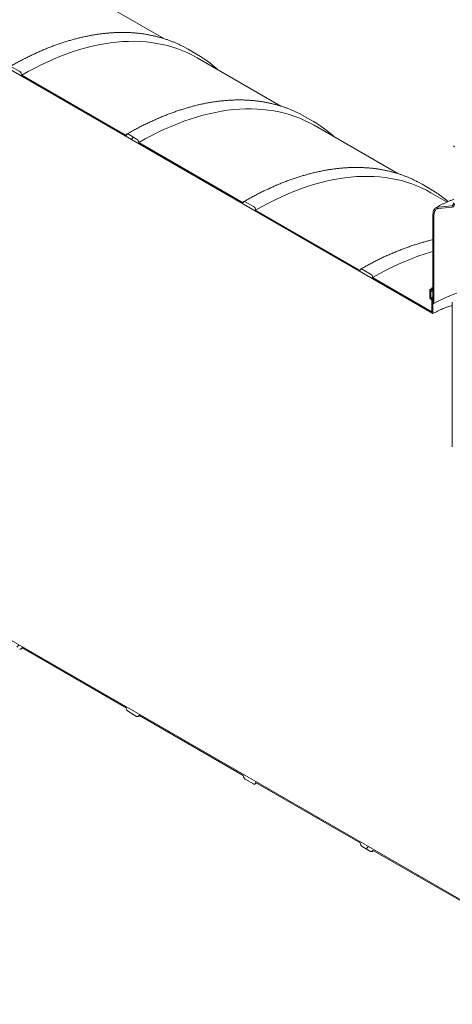
# Model space of a CAD drawing. Units: millimetres. Extents: x 8 to 422, y 5 to 290.
# Drawn here: x 351 to 375, y 177 to 234 of the extents above; entities that cross this region are included whole.
import ezdxf

# ---------------------------------------------------------------- set-up
doc = ezdxf.new("R2010")
doc.units = ezdxf.units.MM

msp = doc.modelspace()

# ---------------------------------------------------------------- hatches: boundary and pattern name
at = {"linetype": 'Continuous', "lineweight": 0}
h = msp.add_hatch(dxfattribs=at)
h.set_pattern_fill('ANSI31', style=0)
edge = h.paths.add_edge_path(flags=0)
edge.add_arc((336.766104, 205.774467), 0.166667, 150.0026883, 270)
edge.add_line((336.766104, 205.638377), (337.237509, 205.366241))
edge.add_arc((337.237509, 205.502331), 0.166667, 270, 330.0026883)
edge.add_line((337.35536, 205.434297), (343.318627, 201.991776))
edge.add_arc((343.436478, 201.923742), 0.166667, 150.0026883, 270)
edge.add_line((343.436478, 201.787652), (343.907882, 201.515516))
edge.add_arc((343.907882, 201.651606), 0.166667, 270, 330.0026883)
edge.add_line((344.025734, 201.583572), (349.989001, 198.141051))
edge.add_arc((350.106852, 198.073017), 0.166667, 150.0026883, 270)
edge.add_line((350.106852, 197.936927), (350.578256, 197.664791))
edge.add_arc((350.578256, 197.800881), 0.166667, 270, 330.0026883)
edge.add_line((350.696108, 197.732847), (356.659375, 194.290326))
edge.add_arc((356.777226, 194.222292), 0.166667, 150.0026883, 270)
edge.add_line((356.777226, 194.086202), (357.24863, 193.814066))
edge.add_arc((357.24863, 193.950156), 0.166667, 270, 330.0026883)
edge.add_line((357.366482, 193.882122), (363.329749, 190.439601))
edge.add_arc((363.4476, 190.371567), 0.166667, 150.0026883, 270)
edge.add_line((363.4476, 190.235477), (363.919004, 189.963341))
edge.add_arc((363.919004, 190.099431), 0.166667, 270, 330.0026883)
edge.add_line((364.036856, 190.031397), (370.000123, 186.588876))
edge.add_arc((370.117974, 186.520842), 0.166667, 150.0026883, 270)
edge.add_line((370.117974, 186.384752), (370.589378, 186.112616))
edge.add_arc((370.589378, 186.248706), 0.166667, 270, 330.0026883)
edge.add_line((370.707229, 186.180672), (376.670497, 182.738151))
edge.add_arc((376.788348, 182.670117), 0.166667, 150.0026883, 270)
edge.add_line((376.788348, 182.534027), (377.259752, 182.261891))
edge.add_arc((377.259752, 182.397981), 0.166667, 270, 330.0026883)
edge.add_line((377.377603, 182.329947), (383.340871, 178.887426))
edge.add_arc((383.458722, 178.819392), 0.166667, 150.0026883, 270)
edge.add_line((383.458722, 178.683302), (383.930126, 178.411166))
edge.add_arc((383.930126, 178.547256), 0.166667, 270, 330.0026883)
edge.add_line((384.047977, 178.479222), (383.978338, 178.519424))
edge.add_arc((383.978338, 183.554759), 6.166667, 270, 307.3679104)
edge.add_arc((368.551089, 203.756202), 32, 307.3679104, 357.9427022)
edge.add_line((389.038806, 203.020241), (388.973708, 203.057821))
edge.add_arc((368.551089, 203.756202), 31.916667, 307.3679104, 358.0414525, ccw=False)
edge.add_arc((383.978338, 183.554759), 6.083333, 270, 307.3679104, ccw=False)
edge.add_line((383.978338, 178.587469), (380.690292, 180.485618))
edge.add_line((380.690292, 180.485618), (380.690292, 183.139376))
edge.add_line((380.690292, 183.139376), (377.036907, 185.24843))
edge.add_line((377.036907, 185.24843), (377.036907, 182.594673))
edge.add_line((377.036907, 182.594673), (314.575808, 218.652697))
edge.add_line((314.575808, 218.652697), (314.575808, 246.48313))
edge.add_line((314.575808, 246.48313), (314.516882, 246.517147))
edge.add_line((314.516882, 246.517147), (314.516882, 218.686714))
edge.add_line((314.516882, 218.686714), (289.955635, 232.86562))
edge.add_arc((289.955635, 237.83291), 6.083333, 188.8045551, 270, ccw=False)
edge.add_arc((305.382884, 240.222431), 31.916667, 130.3021746, 188.8045551, ccw=False)
edge.add_line((285.369, 263.820177), (285.302576, 263.858522))
edge.add_arc((305.382884, 240.222431), 32, 130.349939, 188.8045551)
edge.add_arc((289.955635, 237.83291), 6.166667, 188.8045551, 270)
edge.add_arc((290.073486, 232.729541), 0.166667, 150.0026883, 270)
edge.add_line((290.073486, 232.593451), (290.544891, 232.321315))
edge.add_arc((290.544891, 232.457405), 0.166667, 270, 330.0026883)
edge.add_line((290.662742, 232.389371), (296.626009, 228.94685))
edge.add_arc((296.74386, 228.878816), 0.166667, 150.0026883, 270)
edge.add_line((296.74386, 228.742726), (297.215265, 228.47059))
edge.add_arc((297.215265, 228.60668), 0.166667, 270, 330.0026883)
edge.add_line((297.333116, 228.538646), (303.296383, 225.096126))
edge.add_arc((303.414234, 225.028092), 0.166667, 150.0026883, 270)
edge.add_line((303.414234, 224.892001), (303.885639, 224.619865))
edge.add_arc((303.885639, 224.755956), 0.166667, 270, 330.0026883)
edge.add_line((304.00349, 224.687922), (309.966757, 221.245401))
edge.add_arc((310.084608, 221.177367), 0.166667, 150.0026883, 270)
edge.add_line((310.084608, 221.041276), (310.556013, 220.76914))
edge.add_arc((310.556013, 220.905231), 0.166667, 270, 330.0026883)
edge.add_line((310.673864, 220.837197), (316.637131, 217.394676))
edge.add_arc((316.754982, 217.326642), 0.166667, 150.0026883, 270)
edge.add_line((316.754982, 217.190552), (317.226387, 216.918416))
edge.add_arc((317.226387, 217.054506), 0.166667, 270, 330.0026883)
edge.add_line((317.344238, 216.986472), (323.307505, 213.543951))
edge.add_arc((323.425356, 213.475917), 0.166667, 150.0026883, 270)
edge.add_line((323.425356, 213.339827), (323.896761, 213.067691))
edge.add_arc((323.896761, 213.203781), 0.166667, 270, 330.0026883)
edge.add_line((324.014612, 213.135747), (329.977879, 209.693226))
edge.add_arc((330.09573, 209.625192), 0.166667, 150.0026883, 270)
edge.add_line((330.09573, 209.489102), (330.567135, 209.216966))
edge.add_arc((330.567135, 209.353056), 0.166667, 270, 330.0026883)
edge.add_line((330.684986, 209.285022), (336.648253, 205.842501))
h.paths.add_polyline_path([(380.631366, 183.037303), (380.631366, 180.519635), (377.095832, 182.560656), (377.095832, 185.078323)], flags=0)
h = msp.add_hatch(dxfattribs=at)
h.set_pattern_fill('ANSI31', style=0)
edge = h.paths.add_edge_path(flags=0)
edge.add_arc((337.237509, 238.163963), 0.166667, 330.0026883, 450)
edge.add_line((337.237509, 238.300053), (336.766104, 238.57219))
edge.add_arc((336.766104, 238.436099), 0.166667, 90, 150.0026883)
edge.add_line((336.648253, 238.504133), (330.684986, 241.946654))
edge.add_arc((330.567135, 242.014688), 0.166667, 330.0026883, 450)
edge.add_line((330.567135, 242.150778), (330.09573, 242.422914))
edge.add_arc((330.09573, 242.286824), 0.166667, 90, 150.0026883)
edge.add_line((329.977879, 242.354858), (324.014612, 245.797379))
edge.add_arc((323.896761, 245.865413), 0.166667, 330.0026883, 450)
edge.add_line((323.896761, 246.001503), (323.425356, 246.273639))
edge.add_arc((323.425356, 246.137549), 0.166667, 90, 150.0026883)
edge.add_line((323.307505, 246.205583), (317.344238, 249.648104))
edge.add_arc((317.226387, 249.716138), 0.166667, 330.0026883, 450)
edge.add_line((317.226387, 249.852228), (316.754982, 250.124364))
edge.add_arc((316.754982, 249.988274), 0.166667, 90, 150.0026883)
edge.add_line((316.637131, 250.056308), (310.673864, 253.498829))
edge.add_arc((310.556013, 253.566863), 0.166667, 330.0026883, 450)
edge.add_line((310.556013, 253.702953), (310.084608, 253.975089))
edge.add_arc((310.084608, 253.838999), 0.166667, 90, 150.0026883)
edge.add_line((309.966757, 253.907033), (304.00349, 257.349554))
edge.add_arc((303.885639, 257.417588), 0.166667, 330.0026883, 450)
edge.add_line((303.885639, 257.553678), (303.414234, 257.825814))
edge.add_arc((303.414234, 257.689724), 0.166667, 90, 150.0026883)
edge.add_line((303.296383, 257.757758), (301.670573, 258.696318))
edge.add_line((301.670573, 258.696318), (301.670573, 259.335942))
edge.add_arc((301.705928, 259.315532), 0.05, 90, 150.0026883, ccw=False)
edge.add_line((301.705928, 259.356359), (301.753069, 259.329145))
edge.add_arc((301.753069, 259.369972), 0.05, 270, 330.0026883)
edge.add_line((301.788424, 259.349562), (301.788424, 259.812268))
edge.add_arc((301.753069, 259.832679), 0.05, 330.0026883, 450)
edge.add_line((301.753069, 259.873506), (301.705928, 259.900719))
edge.add_arc((301.705928, 259.941546), 0.05, 150.0026883, 270, ccw=False)
edge.add_line((301.670573, 259.961956), (301.670573, 260.057219))
edge.add_line((301.670573, 260.057219), (301.611648, 260.091236))
edge.add_line((301.611648, 260.091236), (301.611648, 259.995973))
edge.add_arc((301.705928, 259.941546), 0.133333, 150.0026883, 270)
edge.add_line((301.705928, 259.832674), (301.729499, 259.819067))
edge.add_line((301.729499, 259.819067), (301.729499, 259.410797))
edge.add_line((301.729499, 259.410797), (301.705928, 259.424404))
edge.add_arc((301.705928, 259.315532), 0.133333, 90, 150.0026883)
edge.add_line((301.611648, 259.369959), (301.611648, 258.66229))
edge.add_line((301.611648, 258.66229), (314.516882, 251.212257))
edge.add_line((314.516882, 251.212257), (314.516882, 250.803986))
edge.add_line((314.516882, 250.803986), (314.575808, 250.769969))
edge.add_line((314.575808, 250.769969), (314.575808, 251.17824))
edge.add_line((314.575808, 251.17824), (374.149554, 216.787048))
edge.add_line((374.149554, 216.787048), (374.149554, 217.494717))
edge.add_arc((374.055273, 217.549144), 0.133333, 330.0026883, 450)
edge.add_line((374.055273, 217.658016), (374.031703, 217.671623))
edge.add_line((374.031703, 217.671623), (374.031703, 218.079893))
edge.add_line((374.031703, 218.079893), (374.055273, 218.066287))
edge.add_arc((374.055273, 218.175159), 0.133333, 270, 330.0026883)
edge.add_line((374.149554, 218.120731), (374.149554, 218.215995))
edge.add_line((374.149554, 218.215995), (374.090628, 218.250012))
edge.add_line((374.090628, 218.250012), (374.090628, 218.154748))
edge.add_arc((374.055273, 218.175159), 0.05, 270, 330.0026883, ccw=False)
edge.add_line((374.055273, 218.134332), (374.008132, 218.161545))
edge.add_arc((374.008132, 218.120718), 0.05, 90, 150.0026883)
edge.add_line((373.972777, 218.141128), (373.972777, 217.678422))
edge.add_arc((374.008132, 217.658012), 0.05, 150.0026883, 270)
edge.add_line((374.008132, 217.617185), (374.055273, 217.589971))
edge.add_arc((374.055273, 217.549144), 0.05, -29.9973117, 90, ccw=False)
edge.add_line((374.090628, 217.528734), (374.090628, 216.88911))
edge.add_line((374.090628, 216.88911), (370.707229, 218.842305))
edge.add_arc((370.589378, 218.910339), 0.166667, 330.0026883, 450)
edge.add_line((370.589378, 219.046429), (370.117974, 219.318565))
edge.add_arc((370.117974, 219.182475), 0.166667, 90, 150.0026883)
edge.add_line((370.000123, 219.250509), (364.036856, 222.69303))
edge.add_arc((363.919004, 222.761064), 0.166667, 330.0026883, 450)
edge.add_line((363.919004, 222.897154), (363.4476, 223.16929))
edge.add_arc((363.4476, 223.0332), 0.166667, 90, 150.0026883)
edge.add_line((363.329749, 223.101234), (357.366482, 226.543755))
edge.add_arc((357.24863, 226.611789), 0.166667, 330.0026883, 450)
edge.add_line((357.24863, 226.747879), (356.777226, 227.020015))
edge.add_arc((356.777226, 226.883925), 0.166667, 90, 150.0026883)
edge.add_line((356.659375, 226.951959), (350.696108, 230.394479))
edge.add_arc((350.578256, 230.462514), 0.166667, 330.0026883, 450)
edge.add_line((350.578256, 230.598604), (350.106852, 230.87074))
edge.add_arc((350.106852, 230.73465), 0.166667, 90, 150.0026883)
edge.add_line((349.989001, 230.802684), (344.025734, 234.245204))
edge.add_arc((343.907882, 234.313238), 0.166667, 330.0026883, 450)
edge.add_line((343.907882, 234.449329), (343.436478, 234.721465))
edge.add_arc((343.436478, 234.585374), 0.166667, 90, 150.0026883)
edge.add_line((343.318627, 234.653408), (337.35536, 238.095929))
h = msp.add_hatch(dxfattribs=at)
h.set_pattern_fill('ANSI31', angle=90, style=0)
edge = h.paths.add_edge_path(flags=0)
edge.add_line((374.473644, 222.793466), (375.239677, 222.861961))
edge.add_arc((375.092363, 223.241647), 0.416667, 291.2056799, 330.0026883)
edge.add_line((375.386991, 223.071562), (375.386991, 230.29411))
edge.add_line((375.386991, 230.29411), (375.328065, 230.328127))
edge.add_line((375.328065, 230.328127), (375.328065, 223.105579))
edge.add_arc((375.092363, 223.241647), 0.333333, 291.2056799, 330.0026883, ccw=False)
edge.add_line((375.210214, 222.937898), (374.444182, 222.869403))
edge.add_arc((374.738809, 222.110031), 0.833333, 111.2056799, 150.0026883)
edge.add_line((374.149554, 222.450201), (374.149554, 217.399454))
edge.add_line((374.149554, 217.399454), (374.208479, 217.365437))
edge.add_line((374.208479, 217.365437), (374.208479, 222.416184))
edge.add_arc((374.738809, 222.110031), 0.75, 111.2056799, 150.0026883, ccw=False)

# ---------------------------------------------------------------- linework, layer by layer
at = {"color": 7, "linetype": 'Continuous', "lineweight": 15}
for p, q in [((314.575808, 251.17824), (374.149554, 216.787048)), ((358.80178, 232.477744), (354.024921, 235.235365)), ((360.189366, 231.869152), (359.938215, 232.00709)), ((360.66077, 231.597016), (360.189366, 231.869152)), ((350.578256, 230.598604), (350.106852, 230.87074)), ((365.472154, 228.627019), (360.695295, 231.384641)), ((356.659375, 226.951959), (350.696108, 230.394479)), ((366.85974, 228.018427), (366.608589, 228.156365)), ((367.331144, 227.746291), (366.85974, 228.018427)), ((372.142528, 224.776294), (367.365669, 227.533916)), ((357.24863, 226.747879), (356.777226, 227.020015)), ((363.329749, 223.101234), (357.366482, 226.543755)), ((373.530114, 224.167702), (373.278963, 224.30564)), ((374.001518, 223.895566), (373.530114, 224.167702)), ((374.954502, 223.152975), (374.036043, 223.683191)), ((363.919004, 222.897154), (363.4476, 223.16929)), ((370.000123, 219.250509), (364.036856, 222.69303)), ((374.149554, 217.399454), (374.149554, 222.450201)), ((374.444182, 222.869403), (375.210214, 222.937898)), ((375.239677, 222.861961), (374.473644, 222.793466)), ((374.208479, 222.416184), (374.208479, 217.365437)), ((370.589378, 219.046429), (370.117974, 219.318565)), ((377.036907, 182.594673), (314.575808, 218.652697)), ((374.090628, 216.88911), (370.707229, 218.842305)), ((373.972777, 217.678422), (373.972777, 218.141128)), ((374.008132, 218.161545), (374.055273, 218.134332)), ((374.031703, 218.079893), (374.031703, 217.671623)), ((374.055273, 218.066287), (374.031703, 218.079893)), ((374.090628, 218.250012), (374.149554, 218.283614)), ((374.090628, 218.250012), (374.149554, 218.215995)), ((374.090628, 218.154748), (374.090628, 218.250012)), ((374.121934, 218.059685), (374.149554, 218.075398)), ((374.149554, 218.215995), (374.149554, 218.120731)), ((374.055273, 217.589971), (374.008132, 217.617185)), ((374.031703, 217.671623), (374.149554, 217.738037)), ((374.031703, 217.671623), (374.055273, 217.658016)), ((374.090628, 216.88911), (374.090628, 217.528734)), ((374.149554, 217.494717), (374.149554, 216.787048)), ((374.208479, 217.365437), (374.149554, 217.399454)), ((375.252389, 217.433493), (375.252389, 209.20004)), ((350.696108, 197.732847), (356.659375, 194.290326)), ((350.661583, 197.65654), (350.744582, 197.704863)), ((356.777226, 194.086202), (357.24863, 193.814066)), ((357.331957, 193.805815), (357.414956, 193.854138)), ((357.366482, 193.882122), (363.329749, 190.439601)), ((363.4476, 190.235477), (363.919004, 189.963341)), ((364.002331, 189.95509), (364.08533, 190.003413)), ((364.036856, 190.031397), (370.000123, 186.588876)), ((370.117974, 186.384752), (370.589378, 186.112616)), ((370.672705, 186.104365), (370.755704, 186.152688)), ((370.707229, 186.180672), (376.670497, 182.738151))]:
    msp.add_line(p, q, dxfattribs=at)
at = {"color": 7, "linetype": 'Continuous', "lineweight": 15, "flags": 128}
for points in [[(350.696108, 230.394479), (351.066306, 230.602594), (351.43625, 230.799374), (351.805687, 230.984683), (352.174363, 231.158396), (352.542027, 231.320394), (352.908425, 231.470564), (353.273307, 231.608804), (353.636423, 231.73502), (353.997524, 231.849125), (354.356362, 231.95104), (354.712691, 232.040696), (355.066268, 232.118032), (355.416849, 232.182995), (355.764196, 232.235539), (356.108069, 232.275629), (356.448232, 232.303237), (356.784454, 232.318345), (357.116503, 232.320942), (357.444151, 232.311027), (357.767175, 232.288606), (358.085353, 232.253694), (358.398467, 232.206315), (358.706301, 232.146503), (359.008646, 232.074298), (359.305294, 231.989749), (359.596042, 231.892914), (359.88069, 231.78386), (360.159043, 231.662661), (360.430911, 231.529401), (360.695295, 231.384641)], [(360.891233, 231.457747), (360.66159, 231.596543), (360.40962, 231.734954)], [(357.366482, 226.543755), (357.736679, 226.751869), (358.106624, 226.948649), (358.476061, 227.133959), (358.844737, 227.307672), (359.212401, 227.469669), (359.578799, 227.619839), (359.943681, 227.758079), (360.306797, 227.884295), (360.667898, 227.9984), (361.026736, 228.100315), (361.383065, 228.189972), (361.736642, 228.267307), (362.087223, 228.33227), (362.43457, 228.384814), (362.778443, 228.424904), (363.118606, 228.452512), (363.454828, 228.46762), (363.786877, 228.470217), (364.114525, 228.460302), (364.437549, 228.437881), (364.755727, 228.402969), (365.068841, 228.355591), (365.376675, 228.295778), (365.67902, 228.223573), (365.975668, 228.139024), (366.266416, 228.042189), (366.551064, 227.933135), (366.829417, 227.811936), (367.101285, 227.678676), (367.365669, 227.533916)], [(367.561607, 227.607023), (367.331964, 227.745818), (367.079994, 227.884229)], [(356.777226, 227.020015), (356.754234, 227.030673), (356.732126, 227.035691), (356.711751, 227.034877), (356.693893, 227.028262), (356.679236, 227.0161), (356.668346, 226.998859), (356.661639, 226.977201), (356.659375, 226.951959)], [(364.036856, 222.69303), (364.407053, 222.901144), (364.776998, 223.097924), (365.146435, 223.283234), (365.515111, 223.456947), (365.882775, 223.618944), (366.249173, 223.769114), (366.614055, 223.907354), (366.977171, 224.03357), (367.338272, 224.147675), (367.69711, 224.24959), (368.053439, 224.339247), (368.407016, 224.416582), (368.757597, 224.481545), (369.104944, 224.534089), (369.448817, 224.574179), (369.78898, 224.601787), (370.125202, 224.616895), (370.457251, 224.619492), (370.784899, 224.609577), (371.107923, 224.587156), (371.426101, 224.552244), (371.739215, 224.504866), (372.047049, 224.445053), (372.349394, 224.372848), (372.646042, 224.288299), (372.93679, 224.191464), (373.221438, 224.08241), (373.499791, 223.961212), (373.771659, 223.827952), (374.036043, 223.683191)], [(374.231981, 223.756298), (374.002338, 223.895093), (373.750368, 224.033504)], [(363.4476, 223.16929), (363.424608, 223.179948), (363.4025, 223.184966), (363.382125, 223.184152), (363.364267, 223.177537), (363.34961, 223.165376), (363.33872, 223.148134), (363.332013, 223.126476), (363.329749, 223.101234)], [(375.210214, 222.937898), (375.235849, 222.942879), (375.25903, 222.952972), (375.279358, 222.968004), (375.296487, 222.987719), (375.310123, 223.011778), (375.320034, 223.03977), (375.326049, 223.071217), (375.328065, 223.105579)], [(375.386991, 223.071562), (375.38447, 223.028609), (375.376952, 222.989301), (375.364563, 222.95431), (375.347518, 222.924237), (375.326107, 222.899594), (375.300696, 222.880803), (375.271721, 222.868187), (375.239677, 222.861961)], [(374.149554, 222.450201), (374.151796, 222.508211), (374.158506, 222.563192), (374.169632, 222.614723), (374.18509, 222.662414), (374.204763, 222.7059), (374.228499, 222.744852), (374.25612, 222.778972), (374.287413, 222.808001), (374.322143, 222.831719), (374.360043, 222.849943), (374.400826, 222.862537), (374.444182, 222.869403)], [(374.473644, 222.793466), (374.431188, 222.786468), (374.391517, 222.773344), (374.354992, 222.754212), (374.321942, 222.729247), (374.292667, 222.698674), (374.267433, 222.662771), (374.246468, 222.621862), (374.229961, 222.576317), (374.218063, 222.52655), (374.210881, 222.47301), (374.208479, 222.416184)], [(370.707229, 218.842305), (371.077427, 219.050419), (371.447372, 219.247199), (371.816809, 219.432509), (372.185485, 219.606222), (372.553149, 219.768219), (372.919547, 219.918389), (373.284429, 220.056629), (373.647545, 220.182845), (374.008645, 220.29695), (374.149554, 220.338346)], [(370.117974, 219.318565), (370.094982, 219.329223), (370.072874, 219.334241), (370.052499, 219.333427), (370.03464, 219.326812), (370.019984, 219.314651), (370.009094, 219.297409), (370.002387, 219.275751), (370.000123, 219.250509)], [(375.252572, 209.185782), (375.252389, 209.20004)], [(350.578256, 197.664791), (350.601248, 197.654133), (350.623356, 197.649115), (350.643731, 197.649929), (350.66159, 197.656543), (350.676246, 197.668705), (350.687137, 197.685946), (350.693843, 197.707604), (350.696108, 197.732847)], [(357.24863, 193.814066), (357.271622, 193.803408), (357.29373, 193.79839), (357.314105, 193.799204), (357.331964, 193.805819), (357.34662, 193.81798), (357.357511, 193.835221), (357.364217, 193.856879), (357.366482, 193.882122)], [(363.919004, 189.963341), (363.941996, 189.952683), (363.964104, 189.947665), (363.984479, 189.948479), (364.002338, 189.955094), (364.016994, 189.967255), (364.027885, 189.984497), (364.034591, 190.006155), (364.036856, 190.031397)], [(370.589378, 186.112616), (370.61237, 186.101958), (370.634478, 186.09694), (370.654853, 186.097754), (370.672712, 186.104369), (370.687368, 186.11653), (370.698259, 186.133772), (370.704965, 186.15543), (370.707229, 186.180672)]]:
    msp.add_lwpolyline(points, dxfattribs=at)
at = {"color": 7, "linetype": 'Continuous', "lineweight": 15}
for centre, radius, start, end in [((350.440238, 230.382836), 0.256134, 2.6054785, 57.3945217), ((357.110612, 226.532111), 0.256134, 2.6054785, 57.3945217), ((363.780986, 222.681386), 0.256134, 2.6054785, 57.3945217), ((370.45136, 218.830661), 0.256134, 2.6054785, 57.3945217), ((373.994331, 218.144625), 0.021835, 50.7967148, 189.214037), ((374.069075, 218.151252), 0.021835, 230.7967148, 9.214037), ((374.092077, 218.111408), 0.058228, 230.7967148, 9.214037), ((377.880999, 210.911891), 7.425339, 108.6049713, 119.6429041), ((374.049538, 217.681915), 0.07684, 182.6054785, 237.3945217), ((373.944858, 217.485402), 0.204907, 2.6054785, 57.3945217), ((374.013867, 217.525241), 0.07684, 2.6054785, 57.3945217), ((356.915244, 194.30197), 0.256134, 182.6054785, 237.3945217), ((363.585618, 190.451245), 0.256134, 182.6054785, 237.3945217), ((370.255992, 186.60052), 0.256134, 182.6054785, 237.3945217)]:
    msp.add_arc(centre, radius, start, end, dxfattribs=at)
for points, knots in [([(359.933747, 232.008805), (359.909414, 232.021672), (359.829161, 232.064109), (359.690287, 232.131238), (359.517263, 232.210318), (359.341632, 232.284478), (359.163628, 232.354043), (358.983243, 232.418903), (358.800536, 232.479065), (358.615548, 232.534505), (358.428326, 232.585211), (358.238918, 232.631166), (358.04737, 232.672357), (357.853732, 232.708772), (357.658053, 232.740398), (357.460384, 232.767226), (357.260775, 232.789246), (357.05928, 232.806451), (356.855951, 232.818833), (356.650841, 232.826387), (356.444007, 232.82911), (356.235503, 232.826999), (356.025385, 232.820053), (355.81371, 232.808272), (355.600535, 232.791659), (355.385918, 232.770217), (355.169916, 232.743951), (354.95259, 232.712868), (354.733996, 232.676975), (354.514196, 232.636282), (354.293248, 232.5908), (354.071212, 232.540542), (353.848147, 232.48552), (353.624115, 232.425751), (353.399175, 232.361251), (353.173387, 232.292038), (352.946812, 232.218131), (352.71951, 232.139551), (352.491541, 232.056319), (352.262967, 231.968459), (352.033847, 231.875995), (351.804243, 231.778952), (351.574214, 231.677358), (351.343821, 231.57124), (351.113124, 231.460629), (350.882185, 231.345548), (350.651062, 231.226053), (350.419818, 231.102088), (350.210615, 230.986257), (350.07852, 230.910521), (350.023525, 230.878991)], [0, 0, 0, 0, 0.009177443, 0.030268116, 0.051360305, 0.072454878, 0.093552664, 0.114654451, 0.135760967, 0.15687288, 0.177990784, 0.199115199, 0.220246562, 0.241385231, 0.262531481, 0.283685504, 0.304847416, 0.326017256, 0.347194995, 0.36838054, 0.389573737, 0.410774385, 0.431982236, 0.453197004, 0.474418375, 0.495646008, 0.516879546, 0.538118618, 0.559362848, 0.580611857, 0.601865266, 0.623122704, 0.644383807, 0.665648222, 0.68691561, 0.708185646, 0.729458021, 0.750732444, 0.772008638, 0.793286348, 0.814565332, 0.835845368, 0.857126251, 0.878407791, 0.899689816, 0.920972167, 0.942254702, 0.963537272, 0.984819744, 1, 1, 1, 1]), ([(361.881083, 230.7001), (361.837018, 230.740026), (361.745379, 230.823058), (361.602514, 230.943816), (361.453414, 231.063579), (361.301449, 231.178862), (361.146592, 231.289504), (361.01109, 231.381681), (360.926124, 231.435137), (360.894712, 231.4549)], [0, 0, 0, 0, 0.142279531, 0.295890942, 0.449461612, 0.602996321, 0.756500325, 0.909979292, 1, 1, 1, 1]), ([(366.604121, 228.158081), (366.579788, 228.170947), (366.499535, 228.213384), (366.360661, 228.280513), (366.187637, 228.359593), (366.012006, 228.433753), (365.834002, 228.503319), (365.653617, 228.568178), (365.47091, 228.62834), (365.285922, 228.68378), (365.0987, 228.734486), (364.909292, 228.780441), (364.717744, 228.821632), (364.524106, 228.858047), (364.328427, 228.889673), (364.130758, 228.916501), (363.931149, 228.938521), (363.729654, 228.955726), (363.526324, 228.968108), (363.321215, 228.975662), (363.114381, 228.978385), (362.905877, 228.976274), (362.695759, 228.969328), (362.484084, 228.957547), (362.270909, 228.940934), (362.056292, 228.919492), (361.84029, 228.893226), (361.622964, 228.862143), (361.40437, 228.82625), (361.18457, 228.785557), (360.963622, 228.740075), (360.741586, 228.689817), (360.518521, 228.634796), (360.294489, 228.575027), (360.069549, 228.510527), (359.843761, 228.441313), (359.617186, 228.367406), (359.389884, 228.288826), (359.161915, 228.205594), (358.933341, 228.117734), (358.704221, 228.02527), (358.474617, 227.928227), (358.244588, 227.826633), (358.014195, 227.720515), (357.783498, 227.609904), (357.552559, 227.494823), (357.321436, 227.375328), (357.090192, 227.251363), (356.880989, 227.135532), (356.748894, 227.059797), (356.693899, 227.028266)], [0, 0, 0, 0, 0.009177443, 0.030268116, 0.051360305, 0.072454878, 0.093552664, 0.114654451, 0.135760967, 0.15687288, 0.177990784, 0.199115199, 0.220246562, 0.241385231, 0.262531481, 0.283685504, 0.304847416, 0.326017256, 0.347194995, 0.36838054, 0.389573737, 0.410774385, 0.431982236, 0.453197004, 0.474418375, 0.495646008, 0.516879546, 0.538118618, 0.559362848, 0.580611857, 0.601865266, 0.623122704, 0.644383807, 0.665648222, 0.68691561, 0.708185646, 0.729458021, 0.750732444, 0.772008638, 0.793286348, 0.814565332, 0.835845368, 0.857126251, 0.878407791, 0.899689816, 0.920972167, 0.942254702, 0.963537272, 0.984819744, 1, 1, 1, 1]), ([(368.551457, 226.849375), (368.507392, 226.889301), (368.415753, 226.972333), (368.272888, 227.093092), (368.123788, 227.212855), (367.971823, 227.328137), (367.816966, 227.438779), (367.681464, 227.530956), (367.596498, 227.584412), (367.565086, 227.604175)], [0, 0, 0, 0, 0.142279531, 0.295890942, 0.449461612, 0.602996321, 0.756500325, 0.909979292, 1, 1, 1, 1]), ([(373.274495, 224.307356), (373.250162, 224.320222), (373.169909, 224.362659), (373.031035, 224.429788), (372.858011, 224.508868), (372.68238, 224.583028), (372.504376, 224.652594), (372.323991, 224.717453), (372.141284, 224.777615), (371.956296, 224.833055), (371.769074, 224.883761), (371.579666, 224.929716), (371.388118, 224.970907), (371.19448, 225.007322), (370.998801, 225.038948), (370.801132, 225.065776), (370.601523, 225.087796), (370.400028, 225.105001), (370.196698, 225.117383), (369.991589, 225.124937), (369.784755, 225.12766), (369.576251, 225.125549), (369.366133, 225.118603), (369.154458, 225.106823), (368.941283, 225.090209), (368.726665, 225.068767), (368.510664, 225.042501), (368.293338, 225.011418), (368.074744, 224.975525), (367.854944, 224.934832), (367.633996, 224.88935), (367.41196, 224.839092), (367.188895, 224.784071), (366.964863, 224.724302), (366.739923, 224.659802), (366.514135, 224.590588), (366.28756, 224.516681), (366.060258, 224.438101), (365.832289, 224.354869), (365.603715, 224.267009), (365.374595, 224.174545), (365.144991, 224.077502), (364.914962, 223.975908), (364.684569, 223.86979), (364.453872, 223.759179), (364.222933, 223.644098), (363.99181, 223.524603), (363.760566, 223.400638), (363.551363, 223.284807), (363.419268, 223.209072), (363.364273, 223.177541)], [0, 0, 0, 0, 0.009177443, 0.030268116, 0.051360305, 0.072454878, 0.093552664, 0.114654451, 0.135760967, 0.15687288, 0.177990784, 0.199115199, 0.220246562, 0.241385231, 0.262531481, 0.283685504, 0.304847416, 0.326017256, 0.347194995, 0.36838054, 0.389573737, 0.410774385, 0.431982236, 0.453197004, 0.474418375, 0.495646008, 0.516879546, 0.538118618, 0.559362848, 0.580611857, 0.601865266, 0.623122704, 0.644383807, 0.665648222, 0.68691561, 0.708185646, 0.729458021, 0.750732444, 0.772008638, 0.793286348, 0.814565332, 0.835845368, 0.857126251, 0.878407791, 0.899689816, 0.920972167, 0.942254702, 0.963537272, 0.984819744, 1, 1, 1, 1]), ([(375.015648, 223.179909), (374.991437, 223.200613), (374.918622, 223.262882), (374.794054, 223.36197), (374.642226, 223.477455), (374.487332, 223.588043), (374.351839, 223.680233), (374.266872, 223.733688), (374.23546, 223.75345)], [0, 0, 0, 0, 0.097996123, 0.294728913, 0.491415636, 0.688063023, 0.884678337, 1, 1, 1, 1]), ([(375.328065, 223.308014), (375.317621, 223.30409), (375.253226, 223.279898), (375.137537, 223.232584), (374.981253, 223.165929), (374.828121, 223.096101), (374.677947, 223.023465), (374.531003, 222.947921), (374.412824, 222.883631), (374.344034, 222.844251), (374.322177, 222.831738)], [0, 0, 0, 0, 0.029005637, 0.178832509, 0.328801748, 0.47890768, 0.62914123, 0.779489343, 0.929934375, 1, 1, 1, 1]), ([(374.149554, 221.002828), (374.127107, 220.997794), (374.030672, 220.976167), (373.859223, 220.933128), (373.635249, 220.873635), (373.410293, 220.809061), (373.18451, 220.739868), (372.957933, 220.665955), (372.730632, 220.587376), (372.502663, 220.504144), (372.274089, 220.416284), (372.044969, 220.32382), (371.815365, 220.226778), (371.585336, 220.125183), (371.354943, 220.019065), (371.124246, 219.908454), (370.893307, 219.793373), (370.662184, 219.673878), (370.43094, 219.549913), (370.221737, 219.434082), (370.089642, 219.358347), (370.034647, 219.326816)], [0, 0, 0, 0, 0.016827324, 0.072291889, 0.127765095, 0.183246057, 0.238733927, 0.294227899, 0.349727212, 0.405231147, 0.460739034, 0.516250246, 0.571764204, 0.62728037, 0.682798251, 0.738317396, 0.793837393, 0.849357868, 0.904878437, 0.960398748, 1, 1, 1, 1]), ([(374.090628, 218.224266), (374.068009, 218.211886), (374.03177, 218.19205), (373.99642, 218.171677), (373.983135, 218.164021)], [0, 0, 0, 0, 0.6241530327, 1, 1, 1, 1]), ([(375.252389, 217.258133), (375.165397, 217.230773), (374.975631, 217.171089), (374.697056, 217.061048), (374.414189, 216.933275), (374.237669, 216.835737), (374.149554, 216.787048)], [0, 0, 0, 0, 0.220444883, 0.480882624, 0.740868668, 1, 1, 1, 1])]:
    msp.add_open_spline(points, degree=3, knots=knots, dxfattribs=at)

doc.saveas('drawing.dxf')
